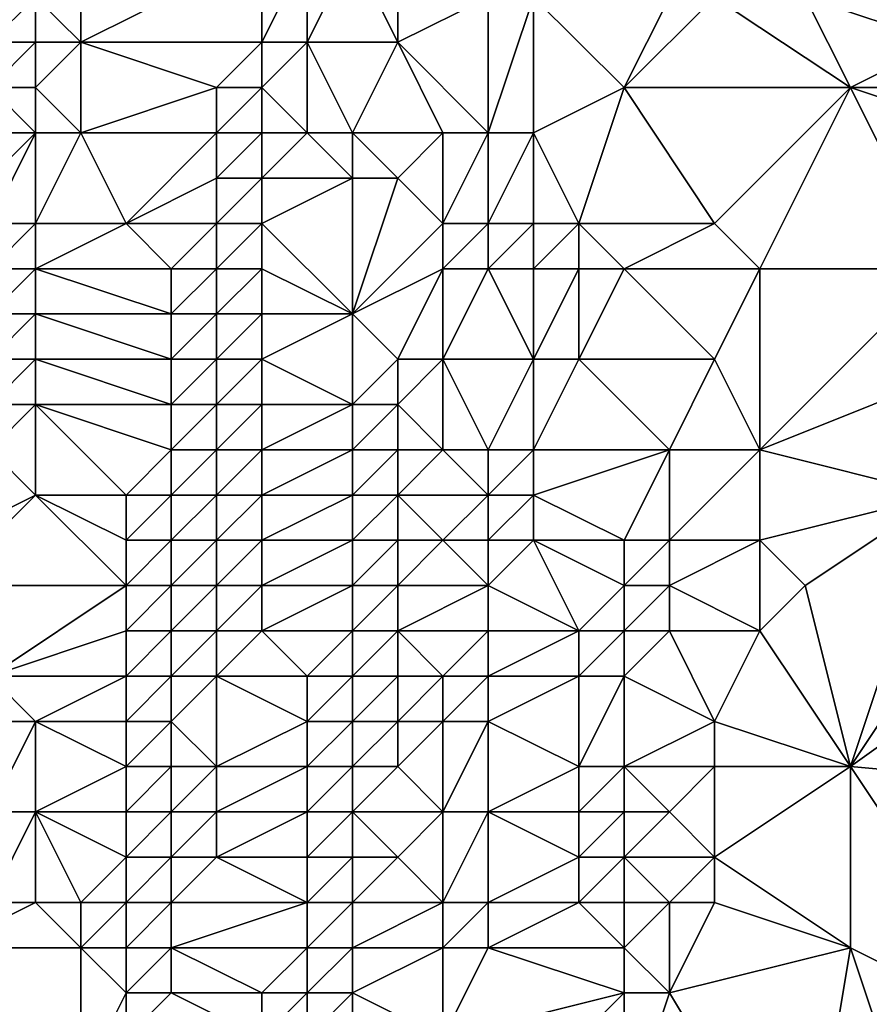
# Model space of a CAD drawing. Units: metres. Extents: x 68750 to 69375, y 356500 to 357000.
# Drawn here: x 69221 to 69239, y 356739 to 356760 of the extents above; entities that cross this region are included whole.
import ezdxf

# ---------------------------------------------------------------- set-up
doc = ezdxf.new("R2010")
doc.units = ezdxf.units.M
doc.layers.add('Terrain', color=15, linetype='Continuous')

msp = doc.modelspace()

# ---------------------------------------------------------------- linework, layer by layer
at = {"layer": 'Terrain'}
for points in [[(69221, 356761, 487.12), (69222, 356760, 487.15), (69222, 356762, 487.46), (69221, 356761, 487.12)], [(69226, 356760, 487.48), (69226, 356762, 487.7), (69222, 356760, 487.15), (69226, 356760, 487.48)], [(69222, 356760, 487.15), (69226, 356762, 487.7), (69222, 356762, 487.46), (69222, 356760, 487.15)], [(69227, 356760, 488.02), (69227, 356762, 488.11), (69226, 356760, 487.48), (69227, 356760, 488.02)], [(69226, 356760, 487.48), (69227, 356762, 488.11), (69226, 356762, 487.7), (69226, 356760, 487.48)], [(69229, 356760, 489.28), (69228, 356762, 488.72), (69227, 356760, 488.02), (69229, 356760, 489.28)], [(69227, 356760, 488.02), (69228, 356762, 488.72), (69227, 356762, 488.11), (69227, 356760, 488.02)], [(69229, 356760, 489.28), (69229, 356762, 489.28), (69228, 356762, 488.72), (69229, 356760, 489.28)], [(69229, 356760, 489.28), (69231, 356761, 490.16), (69229, 356762, 489.28), (69229, 356760, 489.28)], [(69241, 356760, 493.43), (69240, 356762, 493.22), (69238, 356761, 492.68), (69241, 356760, 493.43)], [(69221, 356760, 486.88), (69221, 356761, 487.12), (69220, 356760, 486.27), (69221, 356760, 486.88)], [(69220, 356760, 486.27), (69221, 356761, 487.12), (69220, 356761, 486.41), (69220, 356760, 486.27)], [(69221, 356760, 486.88), (69222, 356760, 487.15), (69221, 356761, 487.12), (69221, 356760, 486.88)], [(69231, 356758, 489.88), (69231, 356761, 490.16), (69229, 356760, 489.28), (69231, 356758, 489.88)], [(69232, 356758, 490.02), (69232, 356761, 490.38), (69231, 356758, 489.88), (69232, 356758, 490.02)], [(69231, 356758, 489.88), (69232, 356761, 490.38), (69231, 356761, 490.16), (69231, 356758, 489.88)], [(69232, 356758, 490.02), (69234, 356759, 490.71), (69232, 356761, 490.38), (69232, 356758, 490.02)], [(69234, 356759, 490.71), (69235, 356761, 491.07), (69232, 356761, 490.38), (69234, 356759, 490.71)], [(69239, 356759, 492.74), (69236, 356761, 491.54), (69234, 356759, 490.71), (69239, 356759, 492.74)], [(69234, 356759, 490.71), (69236, 356761, 491.54), (69235, 356761, 491.07), (69234, 356759, 490.71)], [(69239, 356759, 492.74), (69238, 356761, 492.68), (69236, 356761, 491.54), (69239, 356759, 492.74)], [(69239, 356759, 492.74), (69241, 356760, 493.43), (69238, 356761, 492.68), (69239, 356759, 492.74)], [(69221, 356759, 486.7), (69221, 356760, 486.88), (69220, 356759, 486.21), (69221, 356759, 486.7)], [(69220, 356759, 486.21), (69221, 356760, 486.88), (69220, 356760, 486.27), (69220, 356759, 486.21)], [(69221, 356759, 486.7), (69222, 356758, 486.84), (69222, 356760, 487.15), (69221, 356759, 486.7)], [(69221, 356759, 486.7), (69222, 356760, 487.15), (69221, 356760, 486.88), (69221, 356759, 486.7)], [(69222, 356758, 486.84), (69225, 356759, 487.23), (69222, 356760, 487.15), (69222, 356758, 486.84)], [(69225, 356759, 487.23), (69226, 356760, 487.48), (69222, 356760, 487.15), (69225, 356759, 487.23)], [(69226, 356759, 487.52), (69226, 356760, 487.48), (69225, 356759, 487.23), (69226, 356759, 487.52)], [(69227, 356758, 488.05), (69227, 356760, 488.02), (69226, 356759, 487.52), (69227, 356758, 488.05)], [(69226, 356759, 487.52), (69227, 356760, 488.02), (69226, 356760, 487.48), (69226, 356759, 487.52)], [(69228, 356758, 488.58), (69229, 356760, 489.28), (69227, 356760, 488.02), (69228, 356758, 488.58)], [(69228, 356758, 488.58), (69227, 356760, 488.02), (69227, 356758, 488.05), (69228, 356758, 488.58)], [(69230, 356758, 489.63), (69229, 356760, 489.28), (69228, 356758, 488.58), (69230, 356758, 489.63)], [(69231, 356758, 489.88), (69229, 356760, 489.28), (69230, 356758, 489.63), (69231, 356758, 489.88)], [(69242, 356759, 493.72), (69241, 356760, 493.43), (69239, 356759, 492.74), (69242, 356759, 493.72)], [(69221, 356758, 486.58), (69220, 356759, 486.21), (69218, 356758, 485.85), (69221, 356758, 486.58)], [(69221, 356758, 486.58), (69221, 356759, 486.7), (69220, 356759, 486.21), (69221, 356758, 486.58)], [(69221, 356758, 486.58), (69222, 356758, 486.84), (69221, 356759, 486.7), (69221, 356758, 486.58)], [(69225, 356758, 487.14), (69225, 356759, 487.23), (69222, 356758, 486.84), (69225, 356758, 487.14)], [(69226, 356758, 487.54), (69226, 356759, 487.52), (69225, 356758, 487.14), (69226, 356758, 487.54)], [(69225, 356758, 487.14), (69226, 356759, 487.52), (69225, 356759, 487.23), (69225, 356758, 487.14)], [(69227, 356758, 488.05), (69226, 356759, 487.52), (69226, 356758, 487.54), (69227, 356758, 488.05)], [(69233, 356756, 489.98), (69234, 356759, 490.71), (69232, 356758, 490.02), (69233, 356756, 489.98)], [(69236, 356756, 491.43), (69234, 356759, 490.71), (69233, 356756, 489.98), (69236, 356756, 491.43)], [(69236, 356756, 491.43), (69239, 356759, 492.74), (69234, 356759, 490.71), (69236, 356756, 491.43)], [(69237, 356755, 491.62), (69239, 356759, 492.74), (69236, 356756, 491.43), (69237, 356755, 491.62)], [(69241, 356755, 493.28), (69239, 356759, 492.74), (69237, 356755, 491.62), (69241, 356755, 493.28)], [(69241, 356755, 493.28), (69242, 356758, 493.73), (69239, 356759, 492.74), (69241, 356755, 493.28)], [(69242, 356758, 493.73), (69242, 356759, 493.72), (69239, 356759, 492.74), (69242, 356758, 493.73)], [(69219, 356756, 486.29), (69221, 356758, 486.58), (69218, 356758, 485.85), (69219, 356756, 486.29)], [(69220, 356756, 486.48), (69221, 356758, 486.58), (69219, 356756, 486.29), (69220, 356756, 486.48)], [(69221, 356756, 486.41), (69221, 356758, 486.58), (69220, 356756, 486.48), (69221, 356756, 486.41)], [(69221, 356756, 486.41), (69223, 356756, 486.62), (69222, 356758, 486.84), (69221, 356756, 486.41)], [(69221, 356756, 486.41), (69222, 356758, 486.84), (69221, 356758, 486.58), (69221, 356756, 486.41)], [(69223, 356756, 486.62), (69225, 356758, 487.14), (69222, 356758, 486.84), (69223, 356756, 486.62)], [(69223, 356756, 486.62), (69225, 356757, 487.02), (69225, 356758, 487.14), (69223, 356756, 486.62)], [(69226, 356757, 487.5), (69226, 356758, 487.54), (69225, 356757, 487.02), (69226, 356757, 487.5)], [(69225, 356757, 487.02), (69226, 356758, 487.54), (69225, 356758, 487.14), (69225, 356757, 487.02)], [(69228, 356757, 488.55), (69227, 356758, 488.05), (69226, 356757, 487.5), (69228, 356757, 488.55)], [(69226, 356757, 487.5), (69227, 356758, 488.05), (69226, 356758, 487.54), (69226, 356757, 487.5)], [(69228, 356757, 488.55), (69228, 356758, 488.58), (69227, 356758, 488.05), (69228, 356757, 488.55)], [(69229, 356757, 489.15), (69230, 356758, 489.63), (69228, 356758, 488.58), (69229, 356757, 489.15)], [(69229, 356757, 489.15), (69228, 356758, 488.58), (69228, 356757, 488.55), (69229, 356757, 489.15)], [(69230, 356756, 489.45), (69230, 356758, 489.63), (69229, 356757, 489.15), (69230, 356756, 489.45)], [(69231, 356756, 489.54), (69231, 356758, 489.88), (69230, 356756, 489.45), (69231, 356756, 489.54)], [(69230, 356756, 489.45), (69231, 356758, 489.88), (69230, 356758, 489.63), (69230, 356756, 489.45)], [(69232, 356756, 489.66), (69232, 356758, 490.02), (69231, 356756, 489.54), (69232, 356756, 489.66)], [(69231, 356756, 489.54), (69232, 356758, 490.02), (69231, 356758, 489.88), (69231, 356756, 489.54)], [(69233, 356756, 489.98), (69232, 356758, 490.02), (69232, 356756, 489.66), (69233, 356756, 489.98)], [(69225, 356756, 486.88), (69225, 356757, 487.02), (69223, 356756, 486.62), (69225, 356756, 486.88)], [(69226, 356756, 487.47), (69226, 356757, 487.5), (69225, 356756, 486.88), (69226, 356756, 487.47)], [(69225, 356756, 486.88), (69226, 356757, 487.5), (69225, 356757, 487.02), (69225, 356756, 486.88)], [(69228, 356754, 488.46), (69228, 356757, 488.55), (69226, 356756, 487.47), (69228, 356754, 488.46)], [(69226, 356756, 487.47), (69228, 356757, 488.55), (69226, 356757, 487.5), (69226, 356756, 487.47)], [(69228, 356754, 488.46), (69230, 356756, 489.45), (69229, 356757, 489.15), (69228, 356754, 488.46)], [(69228, 356754, 488.46), (69229, 356757, 489.15), (69228, 356757, 488.55), (69228, 356754, 488.46)], [(69221, 356755, 486.28), (69221, 356756, 486.41), (69220, 356755, 486.42), (69221, 356755, 486.28)], [(69220, 356755, 486.42), (69221, 356756, 486.41), (69220, 356756, 486.48), (69220, 356755, 486.42)], [(69221, 356755, 486.28), (69224, 356755, 486.44), (69223, 356756, 486.62), (69221, 356755, 486.28)], [(69221, 356755, 486.28), (69223, 356756, 486.62), (69221, 356756, 486.41), (69221, 356755, 486.28)], [(69224, 356755, 486.44), (69225, 356756, 486.88), (69223, 356756, 486.62), (69224, 356755, 486.44)], [(69225, 356755, 486.74), (69225, 356756, 486.88), (69224, 356755, 486.44), (69225, 356755, 486.74)], [(69226, 356755, 487.42), (69226, 356756, 487.47), (69225, 356755, 486.74), (69226, 356755, 487.42)], [(69225, 356755, 486.74), (69226, 356756, 487.47), (69225, 356756, 486.88), (69225, 356755, 486.74)], [(69228, 356754, 488.46), (69226, 356756, 487.47), (69226, 356755, 487.42), (69228, 356754, 488.46)], [(69228, 356754, 488.46), (69230, 356755, 489.3), (69230, 356756, 489.45), (69228, 356754, 488.46)], [(69231, 356755, 489.41), (69231, 356756, 489.54), (69230, 356755, 489.3), (69231, 356755, 489.41)], [(69230, 356755, 489.3), (69231, 356756, 489.54), (69230, 356756, 489.45), (69230, 356755, 489.3)], [(69232, 356755, 489.54), (69232, 356756, 489.66), (69231, 356755, 489.41), (69232, 356755, 489.54)], [(69231, 356755, 489.41), (69232, 356756, 489.66), (69231, 356756, 489.54), (69231, 356755, 489.41)], [(69233, 356755, 489.94), (69233, 356756, 489.98), (69232, 356755, 489.54), (69233, 356755, 489.94)], [(69232, 356755, 489.54), (69233, 356756, 489.98), (69232, 356756, 489.66), (69232, 356755, 489.54)], [(69234, 356755, 490.43), (69236, 356756, 491.43), (69233, 356756, 489.98), (69234, 356755, 490.43)], [(69234, 356755, 490.43), (69233, 356756, 489.98), (69233, 356755, 489.94), (69234, 356755, 490.43)], [(69237, 356755, 491.62), (69236, 356756, 491.43), (69234, 356755, 490.43), (69237, 356755, 491.62)], [(69221, 356754, 486.06), (69221, 356755, 486.28), (69220, 356754, 486.13), (69221, 356754, 486.06)], [(69220, 356754, 486.13), (69221, 356755, 486.28), (69220, 356755, 486.42), (69220, 356754, 486.13)], [(69221, 356754, 486.06), (69224, 356754, 486.3), (69221, 356755, 486.28), (69221, 356754, 486.06)], [(69221, 356755, 486.28), (69224, 356754, 486.3), (69224, 356755, 486.44), (69221, 356755, 486.28)], [(69225, 356754, 486.65), (69225, 356755, 486.74), (69224, 356754, 486.3), (69225, 356754, 486.65)], [(69224, 356754, 486.3), (69225, 356755, 486.74), (69224, 356755, 486.44), (69224, 356754, 486.3)], [(69226, 356754, 487.36), (69226, 356755, 487.42), (69225, 356754, 486.65), (69226, 356754, 487.36)], [(69225, 356754, 486.65), (69226, 356755, 487.42), (69225, 356755, 486.74), (69225, 356754, 486.65)], [(69228, 356754, 488.46), (69226, 356755, 487.42), (69226, 356754, 487.36), (69228, 356754, 488.46)], [(69229, 356753, 488.82), (69230, 356755, 489.3), (69228, 356754, 488.46), (69229, 356753, 488.82)], [(69230, 356753, 489.06), (69230, 356755, 489.3), (69229, 356753, 488.82), (69230, 356753, 489.06)], [(69232, 356753, 489.37), (69231, 356755, 489.41), (69230, 356753, 489.06), (69232, 356753, 489.37)], [(69230, 356753, 489.06), (69231, 356755, 489.41), (69230, 356755, 489.3), (69230, 356753, 489.06)], [(69232, 356753, 489.37), (69232, 356755, 489.54), (69231, 356755, 489.41), (69232, 356753, 489.37)], [(69233, 356753, 489.85), (69233, 356755, 489.94), (69232, 356753, 489.37), (69233, 356753, 489.85)], [(69232, 356753, 489.37), (69233, 356755, 489.94), (69232, 356755, 489.54), (69232, 356753, 489.37)], [(69236, 356753, 490.93), (69234, 356755, 490.43), (69233, 356753, 489.85), (69236, 356753, 490.93)], [(69233, 356753, 489.85), (69234, 356755, 490.43), (69233, 356755, 489.94), (69233, 356753, 489.85)], [(69236, 356753, 490.93), (69237, 356755, 491.62), (69234, 356755, 490.43), (69236, 356753, 490.93)], [(69237, 356751, 491.21), (69237, 356755, 491.62), (69236, 356753, 490.93), (69237, 356751, 491.21)], [(69237, 356751, 491.21), (69241, 356755, 493.28), (69237, 356755, 491.62), (69237, 356751, 491.21)], [(69237, 356751, 491.21), (69242, 356753, 493.33), (69241, 356755, 493.28), (69237, 356751, 491.21)], [(69221, 356753, 485.88), (69221, 356754, 486.06), (69220, 356753, 485.87), (69221, 356753, 485.88)], [(69220, 356753, 485.87), (69221, 356754, 486.06), (69220, 356754, 486.13), (69220, 356753, 485.87)], [(69221, 356753, 485.88), (69224, 356753, 486.22), (69221, 356754, 486.06), (69221, 356753, 485.88)], [(69221, 356754, 486.06), (69224, 356753, 486.22), (69224, 356754, 486.3), (69221, 356754, 486.06)], [(69225, 356753, 486.65), (69225, 356754, 486.65), (69224, 356753, 486.22), (69225, 356753, 486.65)], [(69224, 356753, 486.22), (69225, 356754, 486.65), (69224, 356754, 486.3), (69224, 356753, 486.22)], [(69226, 356753, 487.36), (69226, 356754, 487.36), (69225, 356753, 486.65), (69226, 356753, 487.36)], [(69225, 356753, 486.65), (69226, 356754, 487.36), (69225, 356754, 486.65), (69225, 356753, 486.65)], [(69228, 356752, 488.54), (69228, 356754, 488.46), (69226, 356753, 487.36), (69228, 356752, 488.54)], [(69226, 356753, 487.36), (69228, 356754, 488.46), (69226, 356754, 487.36), (69226, 356753, 487.36)], [(69228, 356752, 488.54), (69229, 356753, 488.82), (69228, 356754, 488.46), (69228, 356752, 488.54)], [(69221, 356752, 485.74), (69221, 356753, 485.88), (69220, 356752, 485.69), (69221, 356752, 485.74)], [(69220, 356752, 485.69), (69221, 356753, 485.88), (69220, 356753, 485.87), (69220, 356752, 485.69)], [(69221, 356752, 485.74), (69224, 356752, 486.14), (69221, 356753, 485.88), (69221, 356752, 485.74)], [(69221, 356753, 485.88), (69224, 356752, 486.14), (69224, 356753, 486.22), (69221, 356753, 485.88)], [(69225, 356752, 486.63), (69225, 356753, 486.65), (69224, 356752, 486.14), (69225, 356752, 486.63)], [(69224, 356752, 486.14), (69225, 356753, 486.65), (69224, 356753, 486.22), (69224, 356752, 486.14)], [(69226, 356752, 487.34), (69226, 356753, 487.36), (69225, 356752, 486.63), (69226, 356752, 487.34)], [(69225, 356752, 486.63), (69226, 356753, 487.36), (69225, 356753, 486.65), (69225, 356752, 486.63)], [(69228, 356752, 488.54), (69226, 356753, 487.36), (69226, 356752, 487.34), (69228, 356752, 488.54)], [(69229, 356752, 488.81), (69229, 356753, 488.82), (69228, 356752, 488.54), (69229, 356752, 488.81)], [(69230, 356751, 488.83), (69230, 356753, 489.06), (69229, 356752, 488.81), (69230, 356751, 488.83)], [(69229, 356752, 488.81), (69230, 356753, 489.06), (69229, 356753, 488.82), (69229, 356752, 488.81)], [(69231, 356751, 488.92), (69232, 356753, 489.37), (69230, 356753, 489.06), (69231, 356751, 488.92)], [(69231, 356751, 488.92), (69230, 356753, 489.06), (69230, 356751, 488.83), (69231, 356751, 488.92)], [(69232, 356751, 489.25), (69232, 356753, 489.37), (69231, 356751, 488.92), (69232, 356751, 489.25)], [(69235, 356751, 490.6), (69233, 356753, 489.85), (69232, 356751, 489.25), (69235, 356751, 490.6)], [(69232, 356751, 489.25), (69233, 356753, 489.85), (69232, 356753, 489.37), (69232, 356751, 489.25)], [(69235, 356751, 490.6), (69236, 356753, 490.93), (69233, 356753, 489.85), (69235, 356751, 490.6)], [(69237, 356751, 491.21), (69236, 356753, 490.93), (69235, 356751, 490.6), (69237, 356751, 491.21)], [(69241, 356750, 492.55), (69242, 356753, 493.33), (69237, 356751, 491.21), (69241, 356750, 492.55)], [(69221, 356750, 485.57), (69221, 356752, 485.74), (69220, 356751, 485.49), (69221, 356750, 485.57)], [(69220, 356751, 485.49), (69221, 356752, 485.74), (69220, 356752, 485.69), (69220, 356751, 485.49)], [(69221, 356750, 485.57), (69223, 356750, 485.64), (69221, 356752, 485.74), (69221, 356750, 485.57)], [(69221, 356752, 485.74), (69223, 356750, 485.64), (69224, 356751, 485.98), (69221, 356752, 485.74)], [(69221, 356752, 485.74), (69224, 356751, 485.98), (69224, 356752, 486.14), (69221, 356752, 485.74)], [(69225, 356751, 486.53), (69225, 356752, 486.63), (69224, 356751, 485.98), (69225, 356751, 486.53)], [(69224, 356751, 485.98), (69225, 356752, 486.63), (69224, 356752, 486.14), (69224, 356751, 485.98)], [(69226, 356751, 487.25), (69226, 356752, 487.34), (69225, 356751, 486.53), (69226, 356751, 487.25)], [(69225, 356751, 486.53), (69226, 356752, 487.34), (69225, 356752, 486.63), (69225, 356751, 486.53)], [(69228, 356751, 488.46), (69228, 356752, 488.54), (69226, 356751, 487.25), (69228, 356751, 488.46)], [(69226, 356751, 487.25), (69228, 356752, 488.54), (69226, 356752, 487.34), (69226, 356751, 487.25)], [(69229, 356751, 488.75), (69229, 356752, 488.81), (69228, 356751, 488.46), (69229, 356751, 488.75)], [(69228, 356751, 488.46), (69229, 356752, 488.81), (69228, 356752, 488.54), (69228, 356751, 488.46)], [(69230, 356751, 488.83), (69229, 356752, 488.81), (69229, 356751, 488.75), (69230, 356751, 488.83)], [(69219, 356749, 485.3), (69221, 356750, 485.57), (69220, 356751, 485.49), (69219, 356749, 485.3)], [(69224, 356750, 485.85), (69224, 356751, 485.98), (69223, 356750, 485.64), (69224, 356750, 485.85)], [(69225, 356750, 486.43), (69225, 356751, 486.53), (69224, 356750, 485.85), (69225, 356750, 486.43)], [(69224, 356750, 485.85), (69225, 356751, 486.53), (69224, 356751, 485.98), (69224, 356750, 485.85)], [(69226, 356750, 487.18), (69226, 356751, 487.25), (69225, 356750, 486.43), (69226, 356750, 487.18)], [(69225, 356750, 486.43), (69226, 356751, 487.25), (69225, 356751, 486.53), (69225, 356750, 486.43)], [(69228, 356750, 488.38), (69228, 356751, 488.46), (69226, 356750, 487.18), (69228, 356750, 488.38)], [(69226, 356750, 487.18), (69228, 356751, 488.46), (69226, 356751, 487.25), (69226, 356750, 487.18)], [(69229, 356750, 488.7), (69229, 356751, 488.75), (69228, 356750, 488.38), (69229, 356750, 488.7)], [(69228, 356750, 488.38), (69229, 356751, 488.75), (69228, 356751, 488.46), (69228, 356750, 488.38)], [(69231, 356750, 488.92), (69230, 356751, 488.83), (69229, 356750, 488.7), (69231, 356750, 488.92)], [(69229, 356750, 488.7), (69230, 356751, 488.83), (69229, 356751, 488.75), (69229, 356750, 488.7)], [(69231, 356750, 488.92), (69231, 356751, 488.92), (69230, 356751, 488.83), (69231, 356750, 488.92)], [(69232, 356750, 489.29), (69232, 356751, 489.25), (69231, 356750, 488.92), (69232, 356750, 489.29)], [(69231, 356750, 488.92), (69232, 356751, 489.25), (69231, 356751, 488.92), (69231, 356750, 488.92)], [(69234, 356749, 490.12), (69235, 356751, 490.6), (69232, 356750, 489.29), (69234, 356749, 490.12)], [(69232, 356750, 489.29), (69235, 356751, 490.6), (69232, 356751, 489.25), (69232, 356750, 489.29)], [(69235, 356749, 490.37), (69235, 356751, 490.6), (69234, 356749, 490.12), (69235, 356749, 490.37)], [(69237, 356749, 490.92), (69237, 356751, 491.21), (69235, 356749, 490.37), (69237, 356749, 490.92)], [(69235, 356749, 490.37), (69237, 356751, 491.21), (69235, 356751, 490.6), (69235, 356749, 490.37)], [(69237, 356749, 490.92), (69241, 356750, 492.55), (69237, 356751, 491.21), (69237, 356749, 490.92)], [(69219, 356748, 485.24), (69223, 356748, 485.44), (69221, 356750, 485.57), (69219, 356748, 485.24)], [(69219, 356748, 485.24), (69221, 356750, 485.57), (69219, 356749, 485.3), (69219, 356748, 485.24)], [(69223, 356748, 485.44), (69223, 356749, 485.52), (69221, 356750, 485.57), (69223, 356748, 485.44)], [(69223, 356749, 485.52), (69223, 356750, 485.64), (69221, 356750, 485.57), (69223, 356749, 485.52)], [(69224, 356749, 485.76), (69224, 356750, 485.85), (69223, 356749, 485.52), (69224, 356749, 485.76)], [(69223, 356749, 485.52), (69224, 356750, 485.85), (69223, 356750, 485.64), (69223, 356749, 485.52)], [(69225, 356749, 486.4), (69225, 356750, 486.43), (69224, 356749, 485.76), (69225, 356749, 486.4)], [(69224, 356749, 485.76), (69225, 356750, 486.43), (69224, 356750, 485.85), (69224, 356749, 485.76)], [(69226, 356749, 487.18), (69226, 356750, 487.18), (69225, 356749, 486.4), (69226, 356749, 487.18)], [(69225, 356749, 486.4), (69226, 356750, 487.18), (69225, 356750, 486.43), (69225, 356749, 486.4)], [(69228, 356749, 488.44), (69228, 356750, 488.38), (69226, 356749, 487.18), (69228, 356749, 488.44)], [(69226, 356749, 487.18), (69228, 356750, 488.38), (69226, 356750, 487.18), (69226, 356749, 487.18)], [(69229, 356749, 488.69), (69229, 356750, 488.7), (69228, 356749, 488.44), (69229, 356749, 488.69)], [(69228, 356749, 488.44), (69229, 356750, 488.7), (69228, 356750, 488.38), (69228, 356749, 488.44)], [(69230, 356749, 488.73), (69231, 356750, 488.92), (69229, 356750, 488.7), (69230, 356749, 488.73)], [(69230, 356749, 488.73), (69229, 356750, 488.7), (69229, 356749, 488.69), (69230, 356749, 488.73)], [(69231, 356749, 488.91), (69231, 356750, 488.92), (69230, 356749, 488.73), (69231, 356749, 488.91)], [(69232, 356749, 489.35), (69232, 356750, 489.29), (69231, 356749, 488.91), (69232, 356749, 489.35)], [(69231, 356749, 488.91), (69232, 356750, 489.29), (69231, 356750, 488.92), (69231, 356749, 488.91)], [(69234, 356749, 490.12), (69232, 356750, 489.29), (69232, 356749, 489.35), (69234, 356749, 490.12)], [(69238, 356748, 491.14), (69241, 356750, 492.55), (69237, 356749, 490.92), (69238, 356748, 491.14)], [(69239, 356744, 490.97), (69241, 356750, 492.55), (69238, 356748, 491.14), (69239, 356744, 490.97)], [(69239, 356744, 490.97), (69246, 356749, 493.9), (69243, 356750, 493.06), (69239, 356744, 490.97)], [(69239, 356744, 490.97), (69243, 356750, 493.06), (69241, 356750, 492.55), (69239, 356744, 490.97)], [(69224, 356748, 485.73), (69224, 356749, 485.76), (69223, 356748, 485.44), (69224, 356748, 485.73)], [(69223, 356748, 485.44), (69224, 356749, 485.76), (69223, 356749, 485.52), (69223, 356748, 485.44)], [(69225, 356748, 486.38), (69225, 356749, 486.4), (69224, 356748, 485.73), (69225, 356748, 486.38)], [(69224, 356748, 485.73), (69225, 356749, 486.4), (69224, 356749, 485.76), (69224, 356748, 485.73)], [(69226, 356748, 487.12), (69226, 356749, 487.18), (69225, 356748, 486.38), (69226, 356748, 487.12)], [(69225, 356748, 486.38), (69226, 356749, 487.18), (69225, 356749, 486.4), (69225, 356748, 486.38)], [(69228, 356748, 488.37), (69228, 356749, 488.44), (69226, 356748, 487.12), (69228, 356748, 488.37)], [(69226, 356748, 487.12), (69228, 356749, 488.44), (69226, 356749, 487.18), (69226, 356748, 487.12)], [(69229, 356748, 488.58), (69229, 356749, 488.69), (69228, 356748, 488.37), (69229, 356748, 488.58)], [(69228, 356748, 488.37), (69229, 356749, 488.69), (69228, 356749, 488.44), (69228, 356748, 488.37)], [(69231, 356748, 488.87), (69230, 356749, 488.73), (69229, 356748, 488.58), (69231, 356748, 488.87)], [(69229, 356748, 488.58), (69230, 356749, 488.73), (69229, 356749, 488.69), (69229, 356748, 488.58)], [(69231, 356748, 488.87), (69231, 356749, 488.91), (69230, 356749, 488.73), (69231, 356748, 488.87)], [(69233, 356747, 489.75), (69232, 356749, 489.35), (69231, 356748, 488.87), (69233, 356747, 489.75)], [(69231, 356748, 488.87), (69232, 356749, 489.35), (69231, 356749, 488.91), (69231, 356748, 488.87)], [(69233, 356747, 489.75), (69234, 356748, 490.08), (69232, 356749, 489.35), (69233, 356747, 489.75)], [(69234, 356748, 490.08), (69234, 356749, 490.12), (69232, 356749, 489.35), (69234, 356748, 490.08)], [(69235, 356748, 490.28), (69235, 356749, 490.37), (69234, 356748, 490.08), (69235, 356748, 490.28)], [(69234, 356748, 490.08), (69235, 356749, 490.37), (69234, 356749, 490.12), (69234, 356748, 490.08)], [(69237, 356747, 490.75), (69237, 356749, 490.92), (69235, 356748, 490.28), (69237, 356747, 490.75)], [(69235, 356748, 490.28), (69237, 356749, 490.92), (69235, 356749, 490.37), (69235, 356748, 490.28)], [(69237, 356747, 490.75), (69238, 356748, 491.14), (69237, 356749, 490.92), (69237, 356747, 490.75)], [(69239, 356744, 490.97), (69250, 356743, 494), (69246, 356749, 493.9), (69239, 356744, 490.97)], [(69220, 356746, 485.37), (69223, 356748, 485.44), (69219, 356748, 485.24), (69220, 356746, 485.37)], [(69220, 356746, 485.37), (69223, 356747, 485.36), (69223, 356748, 485.44), (69220, 356746, 485.37)], [(69224, 356747, 485.72), (69224, 356748, 485.73), (69223, 356747, 485.36), (69224, 356747, 485.72)], [(69223, 356747, 485.36), (69224, 356748, 485.73), (69223, 356748, 485.44), (69223, 356747, 485.36)], [(69225, 356747, 486.38), (69225, 356748, 486.38), (69224, 356747, 485.72), (69225, 356747, 486.38)], [(69224, 356747, 485.72), (69225, 356748, 486.38), (69224, 356748, 485.73), (69224, 356747, 485.72)], [(69226, 356747, 487.07), (69226, 356748, 487.12), (69225, 356747, 486.38), (69226, 356747, 487.07)], [(69225, 356747, 486.38), (69226, 356748, 487.12), (69225, 356748, 486.38), (69225, 356747, 486.38)], [(69228, 356747, 488.23), (69228, 356748, 488.37), (69226, 356747, 487.07), (69228, 356747, 488.23)], [(69226, 356747, 487.07), (69228, 356748, 488.37), (69226, 356748, 487.12), (69226, 356747, 487.07)], [(69229, 356747, 488.4), (69229, 356748, 488.58), (69228, 356747, 488.23), (69229, 356747, 488.4)], [(69228, 356747, 488.23), (69229, 356748, 488.58), (69228, 356748, 488.37), (69228, 356747, 488.23)], [(69231, 356747, 488.79), (69231, 356748, 488.87), (69229, 356747, 488.4), (69231, 356747, 488.79)], [(69229, 356747, 488.4), (69231, 356748, 488.87), (69229, 356748, 488.58), (69229, 356747, 488.4)], [(69233, 356747, 489.75), (69231, 356748, 488.87), (69231, 356747, 488.79), (69233, 356747, 489.75)], [(69234, 356747, 489.98), (69234, 356748, 490.08), (69233, 356747, 489.75), (69234, 356747, 489.98)], [(69235, 356747, 490.2), (69235, 356748, 490.28), (69234, 356747, 489.98), (69235, 356747, 490.2)], [(69234, 356747, 489.98), (69235, 356748, 490.28), (69234, 356748, 490.08), (69234, 356747, 489.98)], [(69237, 356747, 490.75), (69235, 356748, 490.28), (69235, 356747, 490.2), (69237, 356747, 490.75)], [(69239, 356744, 490.97), (69238, 356748, 491.14), (69237, 356747, 490.75), (69239, 356744, 490.97)], [(69220, 356746, 485.37), (69223, 356746, 485.26), (69223, 356747, 485.36), (69220, 356746, 485.37)], [(69224, 356746, 485.7), (69224, 356747, 485.72), (69223, 356746, 485.26), (69224, 356746, 485.7)], [(69223, 356746, 485.26), (69224, 356747, 485.72), (69223, 356747, 485.36), (69223, 356746, 485.26)], [(69225, 356746, 486.41), (69225, 356747, 486.38), (69224, 356746, 485.7), (69225, 356746, 486.41)], [(69224, 356746, 485.7), (69225, 356747, 486.38), (69224, 356747, 485.72), (69224, 356746, 485.7)], [(69227, 356746, 487.69), (69226, 356747, 487.07), (69225, 356746, 486.41), (69227, 356746, 487.69)], [(69225, 356746, 486.41), (69226, 356747, 487.07), (69225, 356747, 486.38), (69225, 356746, 486.41)], [(69227, 356746, 487.69), (69228, 356747, 488.23), (69226, 356747, 487.07), (69227, 356746, 487.69)], [(69228, 356746, 488.12), (69228, 356747, 488.23), (69227, 356746, 487.69), (69228, 356746, 488.12)], [(69229, 356746, 488.24), (69229, 356747, 488.4), (69228, 356746, 488.12), (69229, 356746, 488.24)], [(69228, 356746, 488.12), (69229, 356747, 488.4), (69228, 356747, 488.23), (69228, 356746, 488.12)], [(69230, 356746, 488.31), (69231, 356747, 488.79), (69229, 356747, 488.4), (69230, 356746, 488.31)], [(69230, 356746, 488.31), (69229, 356747, 488.4), (69229, 356746, 488.24), (69230, 356746, 488.31)], [(69231, 356746, 488.69), (69231, 356747, 488.79), (69230, 356746, 488.31), (69231, 356746, 488.69)], [(69233, 356746, 489.61), (69233, 356747, 489.75), (69231, 356746, 488.69), (69233, 356746, 489.61)], [(69231, 356746, 488.69), (69233, 356747, 489.75), (69231, 356747, 488.79), (69231, 356746, 488.69)], [(69234, 356746, 489.83), (69234, 356747, 489.98), (69233, 356746, 489.61), (69234, 356746, 489.83)], [(69233, 356746, 489.61), (69234, 356747, 489.98), (69233, 356747, 489.75), (69233, 356746, 489.61)], [(69236, 356745, 490.23), (69235, 356747, 490.2), (69234, 356746, 489.83), (69236, 356745, 490.23)], [(69234, 356746, 489.83), (69235, 356747, 490.2), (69234, 356747, 489.98), (69234, 356746, 489.83)], [(69236, 356745, 490.23), (69237, 356747, 490.75), (69235, 356747, 490.2), (69236, 356745, 490.23)], [(69239, 356744, 490.97), (69237, 356747, 490.75), (69236, 356745, 490.23), (69239, 356744, 490.97)], [(69221, 356745, 485.23), (69223, 356746, 485.26), (69220, 356746, 485.37), (69221, 356745, 485.23)], [(69221, 356745, 485.23), (69220, 356746, 485.37), (69220, 356745, 485.24), (69221, 356745, 485.23)], [(69221, 356745, 485.23), (69223, 356745, 485.16), (69223, 356746, 485.26), (69221, 356745, 485.23)], [(69224, 356745, 485.63), (69224, 356746, 485.7), (69223, 356745, 485.16), (69224, 356745, 485.63)], [(69223, 356745, 485.16), (69224, 356746, 485.7), (69223, 356746, 485.26), (69223, 356745, 485.16)], [(69225, 356744, 486.33), (69225, 356746, 486.41), (69224, 356745, 485.63), (69225, 356744, 486.33)], [(69224, 356745, 485.63), (69225, 356746, 486.41), (69224, 356746, 485.7), (69224, 356745, 485.63)], [(69225, 356744, 486.33), (69227, 356745, 487.67), (69225, 356746, 486.41), (69225, 356744, 486.33)], [(69227, 356745, 487.67), (69227, 356746, 487.69), (69225, 356746, 486.41), (69227, 356745, 487.67)], [(69228, 356745, 488.06), (69228, 356746, 488.12), (69227, 356745, 487.67), (69228, 356745, 488.06)], [(69227, 356745, 487.67), (69228, 356746, 488.12), (69227, 356746, 487.69), (69227, 356745, 487.67)], [(69229, 356745, 488.12), (69229, 356746, 488.24), (69228, 356745, 488.06), (69229, 356745, 488.12)], [(69228, 356745, 488.06), (69229, 356746, 488.24), (69228, 356746, 488.12), (69228, 356745, 488.06)], [(69230, 356745, 488.23), (69230, 356746, 488.31), (69229, 356745, 488.12), (69230, 356745, 488.23)], [(69229, 356745, 488.12), (69230, 356746, 488.31), (69229, 356746, 488.24), (69229, 356745, 488.12)], [(69231, 356745, 488.62), (69231, 356746, 488.69), (69230, 356745, 488.23), (69231, 356745, 488.62)], [(69230, 356745, 488.23), (69231, 356746, 488.69), (69230, 356746, 488.31), (69230, 356745, 488.23)], [(69233, 356744, 489.49), (69233, 356746, 489.61), (69231, 356745, 488.62), (69233, 356744, 489.49)], [(69231, 356745, 488.62), (69233, 356746, 489.61), (69231, 356746, 488.69), (69231, 356745, 488.62)], [(69234, 356744, 489.74), (69234, 356746, 489.83), (69233, 356744, 489.49), (69234, 356744, 489.74)], [(69233, 356744, 489.49), (69234, 356746, 489.83), (69233, 356746, 489.61), (69233, 356744, 489.49)], [(69234, 356744, 489.74), (69236, 356745, 490.23), (69234, 356746, 489.83), (69234, 356744, 489.74)], [(69221, 356743, 484.85), (69221, 356745, 485.23), (69220, 356743, 484.81), (69221, 356743, 484.85)], [(69220, 356743, 484.81), (69221, 356745, 485.23), (69220, 356745, 485.24), (69220, 356743, 484.81)], [(69221, 356743, 484.85), (69223, 356744, 485.04), (69221, 356745, 485.23), (69221, 356743, 484.85)], [(69221, 356745, 485.23), (69223, 356744, 485.04), (69223, 356745, 485.16), (69221, 356745, 485.23)], [(69224, 356744, 485.5), (69224, 356745, 485.63), (69223, 356744, 485.04), (69224, 356744, 485.5)], [(69223, 356744, 485.04), (69224, 356745, 485.63), (69223, 356745, 485.16), (69223, 356744, 485.04)], [(69225, 356744, 486.33), (69224, 356745, 485.63), (69224, 356744, 485.5), (69225, 356744, 486.33)], [(69227, 356744, 487.63), (69227, 356745, 487.67), (69225, 356744, 486.33), (69227, 356744, 487.63)], [(69228, 356744, 487.97), (69228, 356745, 488.06), (69227, 356744, 487.63), (69228, 356744, 487.97)], [(69227, 356744, 487.63), (69228, 356745, 488.06), (69227, 356745, 487.67), (69227, 356744, 487.63)], [(69229, 356744, 488.04), (69229, 356745, 488.12), (69228, 356744, 487.97), (69229, 356744, 488.04)], [(69228, 356744, 487.97), (69229, 356745, 488.12), (69228, 356745, 488.06), (69228, 356744, 487.97)], [(69230, 356743, 488.1), (69230, 356745, 488.23), (69229, 356744, 488.04), (69230, 356743, 488.1)], [(69229, 356744, 488.04), (69230, 356745, 488.23), (69229, 356745, 488.12), (69229, 356744, 488.04)], [(69231, 356743, 488.57), (69231, 356745, 488.62), (69230, 356743, 488.1), (69231, 356743, 488.57)], [(69230, 356743, 488.1), (69231, 356745, 488.62), (69230, 356745, 488.23), (69230, 356743, 488.1)], [(69231, 356743, 488.57), (69233, 356744, 489.49), (69231, 356745, 488.62), (69231, 356743, 488.57)], [(69236, 356744, 490.18), (69236, 356745, 490.23), (69234, 356744, 489.74), (69236, 356744, 490.18)], [(69239, 356744, 490.97), (69236, 356745, 490.23), (69236, 356744, 490.18), (69239, 356744, 490.97)], [(69221, 356743, 484.85), (69223, 356743, 484.98), (69223, 356744, 485.04), (69221, 356743, 484.85)], [(69224, 356743, 485.46), (69224, 356744, 485.5), (69223, 356743, 484.98), (69224, 356743, 485.46)], [(69223, 356743, 484.98), (69224, 356744, 485.5), (69223, 356744, 485.04), (69223, 356743, 484.98)], [(69225, 356743, 486.3), (69225, 356744, 486.33), (69224, 356743, 485.46), (69225, 356743, 486.3)], [(69224, 356743, 485.46), (69225, 356744, 486.33), (69224, 356744, 485.5), (69224, 356743, 485.46)], [(69227, 356743, 487.59), (69227, 356744, 487.63), (69225, 356743, 486.3), (69227, 356743, 487.59)], [(69225, 356743, 486.3), (69227, 356744, 487.63), (69225, 356744, 486.33), (69225, 356743, 486.3)], [(69228, 356743, 487.84), (69228, 356744, 487.97), (69227, 356743, 487.59), (69228, 356743, 487.84)], [(69227, 356743, 487.59), (69228, 356744, 487.97), (69227, 356744, 487.63), (69227, 356743, 487.59)], [(69230, 356743, 488.1), (69229, 356744, 488.04), (69228, 356743, 487.84), (69230, 356743, 488.1)], [(69228, 356743, 487.84), (69229, 356744, 488.04), (69228, 356744, 487.97), (69228, 356743, 487.84)], [(69233, 356743, 489.45), (69233, 356744, 489.49), (69231, 356743, 488.57), (69233, 356743, 489.45)], [(69234, 356743, 489.7), (69234, 356744, 489.74), (69233, 356743, 489.45), (69234, 356743, 489.7)], [(69233, 356743, 489.45), (69234, 356744, 489.74), (69233, 356744, 489.49), (69233, 356743, 489.45)], [(69235, 356743, 489.89), (69236, 356744, 490.18), (69234, 356744, 489.74), (69235, 356743, 489.89)], [(69235, 356743, 489.89), (69234, 356744, 489.74), (69234, 356743, 489.7), (69235, 356743, 489.89)], [(69236, 356742, 489.99), (69236, 356744, 490.18), (69235, 356743, 489.89), (69236, 356742, 489.99)], [(69239, 356740, 490.49), (69239, 356744, 490.97), (69236, 356742, 489.99), (69239, 356740, 490.49)], [(69236, 356742, 489.99), (69239, 356744, 490.97), (69236, 356744, 490.18), (69236, 356742, 489.99)], [(69243, 356738, 491.22), (69239, 356744, 490.97), (69239, 356740, 490.49), (69243, 356738, 491.22)], [(69243, 356738, 491.22), (69250, 356743, 494), (69239, 356744, 490.97), (69243, 356738, 491.22)], [(69221, 356741, 484.5), (69221, 356743, 484.85), (69220, 356741, 484.51), (69221, 356741, 484.5)], [(69220, 356741, 484.51), (69221, 356743, 484.85), (69220, 356743, 484.81), (69220, 356741, 484.51)], [(69221, 356741, 484.5), (69222, 356741, 484.64), (69221, 356743, 484.85), (69221, 356741, 484.5)], [(69221, 356743, 484.85), (69222, 356741, 484.64), (69223, 356742, 484.98), (69221, 356743, 484.85)], [(69221, 356743, 484.85), (69223, 356742, 484.98), (69223, 356743, 484.98), (69221, 356743, 484.85)], [(69224, 356742, 485.5), (69224, 356743, 485.46), (69223, 356742, 484.98), (69224, 356742, 485.5)], [(69223, 356742, 484.98), (69224, 356743, 485.46), (69223, 356743, 484.98), (69223, 356742, 484.98)], [(69225, 356742, 486.32), (69225, 356743, 486.3), (69224, 356742, 485.5), (69225, 356742, 486.32)], [(69224, 356742, 485.5), (69225, 356743, 486.3), (69224, 356743, 485.46), (69224, 356742, 485.5)], [(69227, 356742, 487.51), (69227, 356743, 487.59), (69225, 356742, 486.32), (69227, 356742, 487.51)], [(69225, 356742, 486.32), (69227, 356743, 487.59), (69225, 356743, 486.3), (69225, 356742, 486.32)], [(69228, 356742, 487.73), (69228, 356743, 487.84), (69227, 356742, 487.51), (69228, 356742, 487.73)], [(69227, 356742, 487.51), (69228, 356743, 487.84), (69227, 356743, 487.59), (69227, 356742, 487.51)], [(69229, 356742, 487.8), (69230, 356743, 488.1), (69228, 356743, 487.84), (69229, 356742, 487.8)], [(69229, 356742, 487.8), (69228, 356743, 487.84), (69228, 356742, 487.73), (69229, 356742, 487.8)], [(69230, 356741, 487.89), (69230, 356743, 488.1), (69229, 356742, 487.8), (69230, 356741, 487.89)], [(69231, 356741, 488.35), (69231, 356743, 488.57), (69230, 356741, 487.89), (69231, 356741, 488.35)], [(69230, 356741, 487.89), (69231, 356743, 488.57), (69230, 356743, 488.1), (69230, 356741, 487.89)], [(69231, 356741, 488.35), (69233, 356742, 489.32), (69231, 356743, 488.57), (69231, 356741, 488.35)], [(69233, 356742, 489.32), (69233, 356743, 489.45), (69231, 356743, 488.57), (69233, 356742, 489.32)], [(69234, 356742, 489.59), (69234, 356743, 489.7), (69233, 356742, 489.32), (69234, 356742, 489.59)], [(69233, 356742, 489.32), (69234, 356743, 489.7), (69233, 356743, 489.45), (69233, 356742, 489.32)], [(69236, 356742, 489.99), (69235, 356743, 489.89), (69234, 356742, 489.59), (69236, 356742, 489.99)], [(69234, 356742, 489.59), (69235, 356743, 489.89), (69234, 356743, 489.7), (69234, 356742, 489.59)], [(69223, 356741, 484.99), (69223, 356742, 484.98), (69222, 356741, 484.64), (69223, 356741, 484.99)], [(69224, 356741, 485.57), (69224, 356742, 485.5), (69223, 356741, 484.99), (69224, 356741, 485.57)], [(69223, 356741, 484.99), (69224, 356742, 485.5), (69223, 356742, 484.98), (69223, 356741, 484.99)], [(69227, 356741, 487.42), (69225, 356742, 486.32), (69224, 356741, 485.57), (69227, 356741, 487.42)], [(69224, 356741, 485.57), (69225, 356742, 486.32), (69224, 356742, 485.5), (69224, 356741, 485.57)], [(69227, 356741, 487.42), (69227, 356742, 487.51), (69225, 356742, 486.32), (69227, 356741, 487.42)], [(69228, 356741, 487.61), (69228, 356742, 487.73), (69227, 356741, 487.42), (69228, 356741, 487.61)], [(69227, 356741, 487.42), (69228, 356742, 487.73), (69227, 356742, 487.51), (69227, 356741, 487.42)], [(69230, 356741, 487.89), (69229, 356742, 487.8), (69228, 356741, 487.61), (69230, 356741, 487.89)], [(69228, 356741, 487.61), (69229, 356742, 487.8), (69228, 356742, 487.73), (69228, 356741, 487.61)], [(69233, 356741, 489.25), (69233, 356742, 489.32), (69231, 356741, 488.35), (69233, 356741, 489.25)], [(69234, 356741, 489.54), (69234, 356742, 489.59), (69233, 356741, 489.25), (69234, 356741, 489.54)], [(69233, 356741, 489.25), (69234, 356742, 489.59), (69233, 356742, 489.32), (69233, 356741, 489.25)], [(69235, 356741, 489.73), (69234, 356742, 489.59), (69234, 356741, 489.54), (69235, 356741, 489.73)], [(69235, 356741, 489.73), (69236, 356742, 489.99), (69234, 356742, 489.59), (69235, 356741, 489.73)], [(69236, 356741, 489.93), (69236, 356742, 489.99), (69235, 356741, 489.73), (69236, 356741, 489.93)], [(69239, 356740, 490.49), (69236, 356742, 489.99), (69236, 356741, 489.93), (69239, 356740, 490.49)], [(69219, 356740, 484.34), (69222, 356740, 484.54), (69221, 356741, 484.5), (69219, 356740, 484.34)], [(69219, 356740, 484.34), (69221, 356741, 484.5), (69220, 356741, 484.51), (69219, 356740, 484.34)], [(69221, 356741, 484.5), (69222, 356740, 484.54), (69222, 356741, 484.64), (69221, 356741, 484.5)], [(69223, 356740, 484.95), (69223, 356741, 484.99), (69222, 356740, 484.54), (69223, 356740, 484.95)], [(69222, 356740, 484.54), (69223, 356741, 484.99), (69222, 356741, 484.64), (69222, 356740, 484.54)], [(69224, 356740, 485.51), (69224, 356741, 485.57), (69223, 356740, 484.95), (69224, 356740, 485.51)], [(69223, 356740, 484.95), (69224, 356741, 485.57), (69223, 356741, 484.99), (69223, 356740, 484.95)], [(69227, 356740, 487.32), (69227, 356741, 487.42), (69224, 356740, 485.51), (69227, 356740, 487.32)], [(69224, 356740, 485.51), (69227, 356741, 487.42), (69224, 356741, 485.57), (69224, 356740, 485.51)], [(69228, 356740, 487.48), (69228, 356741, 487.61), (69227, 356740, 487.32), (69228, 356740, 487.48)], [(69227, 356740, 487.32), (69228, 356741, 487.61), (69227, 356741, 487.42), (69227, 356740, 487.32)], [(69230, 356740, 487.78), (69230, 356741, 487.89), (69228, 356740, 487.48), (69230, 356740, 487.78)], [(69228, 356740, 487.48), (69230, 356741, 487.89), (69228, 356741, 487.61), (69228, 356740, 487.48)], [(69231, 356740, 488.25), (69231, 356741, 488.35), (69230, 356740, 487.78), (69231, 356740, 488.25)], [(69230, 356740, 487.78), (69231, 356741, 488.35), (69230, 356741, 487.89), (69230, 356740, 487.78)], [(69234, 356740, 489.51), (69233, 356741, 489.25), (69231, 356740, 488.25), (69234, 356740, 489.51)], [(69231, 356740, 488.25), (69233, 356741, 489.25), (69231, 356741, 488.35), (69231, 356740, 488.25)], [(69234, 356740, 489.51), (69234, 356741, 489.54), (69233, 356741, 489.25), (69234, 356740, 489.51)], [(69235, 356739, 489.52), (69235, 356741, 489.73), (69234, 356740, 489.51), (69235, 356739, 489.52)], [(69234, 356740, 489.51), (69235, 356741, 489.73), (69234, 356741, 489.54), (69234, 356740, 489.51)], [(69235, 356739, 489.52), (69236, 356741, 489.93), (69235, 356741, 489.73), (69235, 356739, 489.52)], [(69235, 356739, 489.52), (69239, 356740, 490.49), (69236, 356741, 489.93), (69235, 356739, 489.52)], [(69218, 356737, 483.77), (69222, 356737, 484.03), (69219, 356740, 484.34), (69218, 356737, 483.77)], [(69219, 356740, 484.34), (69222, 356737, 484.03), (69222, 356740, 484.54), (69219, 356740, 484.34)], [(69222, 356737, 484.03), (69223, 356739, 484.81), (69222, 356740, 484.54), (69222, 356737, 484.03)], [(69223, 356739, 484.81), (69223, 356740, 484.95), (69222, 356740, 484.54), (69223, 356739, 484.81)], [(69224, 356739, 485.42), (69224, 356740, 485.51), (69223, 356739, 484.81), (69224, 356739, 485.42)], [(69223, 356739, 484.81), (69224, 356740, 485.51), (69223, 356740, 484.95), (69223, 356739, 484.81)], [(69226, 356739, 486.71), (69224, 356740, 485.51), (69224, 356739, 485.42), (69226, 356739, 486.71)], [(69226, 356739, 486.71), (69227, 356740, 487.32), (69224, 356740, 485.51), (69226, 356739, 486.71)], [(69227, 356739, 487.15), (69227, 356740, 487.32), (69226, 356739, 486.71), (69227, 356739, 487.15)], [(69228, 356739, 487.3), (69228, 356740, 487.48), (69227, 356739, 487.15), (69228, 356739, 487.3)], [(69227, 356739, 487.15), (69228, 356740, 487.48), (69227, 356740, 487.32), (69227, 356739, 487.15)], [(69230, 356738, 487.53), (69230, 356740, 487.78), (69228, 356739, 487.3), (69230, 356738, 487.53)], [(69228, 356739, 487.3), (69230, 356740, 487.78), (69228, 356740, 487.48), (69228, 356739, 487.3)], [(69230, 356738, 487.53), (69234, 356739, 489.31), (69231, 356740, 488.25), (69230, 356738, 487.53)], [(69230, 356738, 487.53), (69231, 356740, 488.25), (69230, 356740, 487.78), (69230, 356738, 487.53)], [(69234, 356739, 489.31), (69234, 356740, 489.51), (69231, 356740, 488.25), (69234, 356739, 489.31)], [(69235, 356739, 489.52), (69234, 356740, 489.51), (69234, 356739, 489.31), (69235, 356739, 489.52)], [(69238, 356734, 489.45), (69239, 356740, 490.49), (69235, 356739, 489.52), (69238, 356734, 489.45)], [(69241, 356734, 490.19), (69239, 356740, 490.49), (69238, 356734, 489.45), (69241, 356734, 490.19)], [(69241, 356734, 490.19), (69243, 356738, 491.22), (69239, 356740, 490.49), (69241, 356734, 490.19)], [(69222, 356737, 484.03), (69223, 356738, 484.68), (69223, 356739, 484.81), (69222, 356737, 484.03)], [(69226, 356738, 486.61), (69224, 356739, 485.42), (69223, 356738, 484.68), (69226, 356738, 486.61)], [(69223, 356738, 484.68), (69224, 356739, 485.42), (69223, 356739, 484.81), (69223, 356738, 484.68)], [(69226, 356738, 486.61), (69226, 356739, 486.71), (69224, 356739, 485.42), (69226, 356738, 486.61)], [(69227, 356738, 486.98), (69227, 356739, 487.15), (69226, 356738, 486.61), (69227, 356738, 486.98)], [(69226, 356738, 486.61), (69227, 356739, 487.15), (69226, 356739, 486.71), (69226, 356738, 486.61)], [(69228, 356737, 486.9), (69228, 356739, 487.3), (69227, 356738, 486.98), (69228, 356737, 486.9)], [(69227, 356738, 486.98), (69228, 356739, 487.3), (69227, 356739, 487.15), (69227, 356738, 486.98)], [(69228, 356737, 486.9), (69230, 356738, 487.53), (69228, 356739, 487.3), (69228, 356737, 486.9)], [(69231, 356736, 487.75), (69234, 356739, 489.31), (69230, 356738, 487.53), (69231, 356736, 487.75)], [(69234, 356736, 488.72), (69234, 356739, 489.31), (69231, 356736, 487.75), (69234, 356736, 488.72)], [(69238, 356734, 489.45), (69235, 356739, 489.52), (69234, 356736, 488.72), (69238, 356734, 489.45)], [(69234, 356736, 488.72), (69235, 356739, 489.52), (69234, 356739, 489.31), (69234, 356736, 488.72)]]:
    msp.add_3dface(points, dxfattribs=at)

doc.saveas('drawing.dxf')
